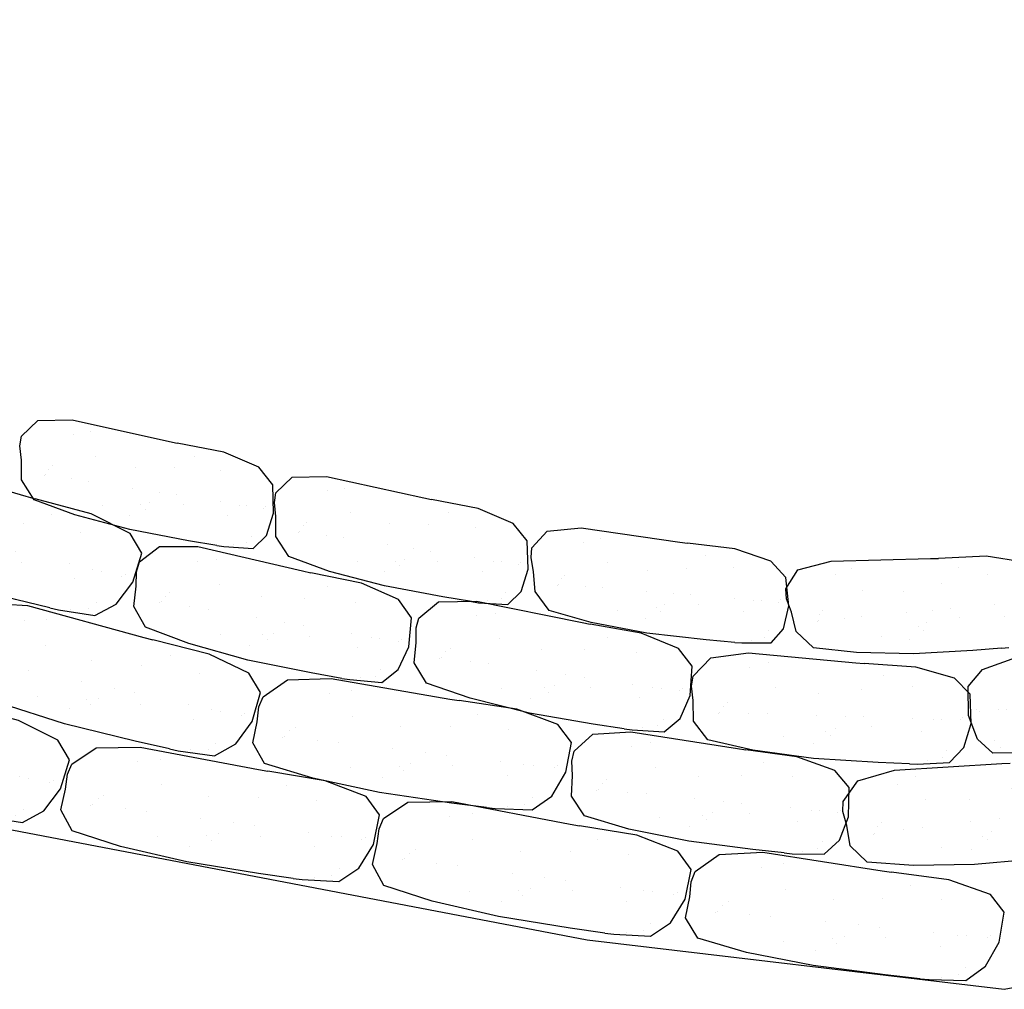
# Model space of a CAD drawing. Units: feet. Extents: x 0 to 8.5, y 0 to 11.
# Drawn here: x 3.8 to 4.5, y 8 to 8.7 of the extents above; entities that cross this region are included whole.
import ezdxf

# ---------------------------------------------------------------- set-up
doc = ezdxf.new("R2010")
doc.units = ezdxf.units.FT
doc.header["$MEASUREMENT"] = 0
doc.layers.add('G_Detail_Border', color=1, linetype='CONTINUOUS')
doc.layers.add('G_Detail_Line_Medium', color=7, linetype='CONTINUOUS')

msp = doc.modelspace()

# ---------------------------------------------------------------- hatches: boundary and pattern name
at = {"layer": 'G_Detail_Line_Medium'}
h = msp.add_hatch(dxfattribs=at)
h.set_pattern_fill('AR-SAND', color=9, scale=0.03, style=0)
h.set_pattern_definition([(141.6686, (9.437125, 0.505165), (-0.00915075, 0.0551761), [0, -0.0427514, 0, -0.04781407, 0, -0.04570463]), (171.1486, (9.437125, 0.505165), (-0.057299, 0.0808409), [0, -0.01999444, 0, -0.03340534, 0, -0.01280132]), (222.26544, (9.46612, 0.505147), (-0.07344487, 0.00020647), [0, -0.01142952, 0, -0.04114626, 0, -0.05371873]), (234.7769, (9.46612, 0.50515), (-0.0757119, 0.0251762), [0, -0.00591736, 0, -0.02792993, 0, -0.03195373])])
h.paths.add_polyline_path([(3.94942, 8.30471), (3.95934, 8.31438), (3.96462, 8.33119), (3.96407, 8.35246), (3.95371, 8.3655), (3.92745, 8.37679), (3.89249, 8.3836), (3.88678, 8.38485), (3.81405, 8.40092), (3.78834, 8.40043), (3.77616, 8.38877), (3.77494, 8.3816), (3.77598, 8.37096), (3.77602, 8.35606), (3.78561, 8.34113), (3.81609, 8.32993), (3.85722, 8.31888), (3.90093, 8.31054), (3.92218, 8.30699), (3.92757, 8.3062)])
h = msp.add_hatch(dxfattribs=at)
h.set_pattern_fill('AR-SAND', color=9, scale=0.03, angle=15.12096, style=0)
h.set_pattern_definition([(136.8551, (8.07374, -0.37309), (0.00756646, 0.0573385), [0, -0.0456, 0, -0.051, 0, -0.04875]), (166.8551, (8.07374, -0.37309), (-0.044508, 0.0894762), [0, -0.0246, 0, -0.0411, 0, -0.01575]), (206.8551, (8.11046, -0.37672), (-0.0929545, 0.0093584), [0, -0.015, 0, -0.054, 0, -0.0705]), (216.8551, (8.11046, -0.37672), (-0.08715655, 0.0350733), [0, -0.0075, 0, -0.0354, 0, -0.0405])])
h.paths.add_polyline_path([(3.80376, 8.25879), (3.83091, 8.25454), (3.84683, 8.26316), (3.85936, 8.27962), (3.86605, 8.30136), (3.85745, 8.31593), (3.82812, 8.3307), (3.78572, 8.34212), (3.69286, 8.3694), (3.66013, 8.3721), (3.64065, 8.36174), (3.63661, 8.3546), (3.63424, 8.34363), (3.62911, 8.32845), (3.63607, 8.31204), (3.6708, 8.29684), (3.71905, 8.28046), (3.77152, 8.26652), (3.7972, 8.26027)])
h = msp.add_hatch(dxfattribs=at)
h.set_pattern_fill('AR-SAND', color=9, scale=0.03, style=0)
h.set_pattern_definition([(141.81495, (9.647576, 0.477276), (-0.00929167, 0.05515255), [0, -0.0427514, 0, -0.04781407, 0, -0.04570463]), (171.295, (9.647576, 0.477276), (-0.05750534, 0.0806943), [0, -0.01999444, 0, -0.03340534, 0, -0.01280132]), (222.4118, (9.67657, 0.47733), (-0.07344516, 1.886e-05), [0, -0.01142952, 0, -0.04114626, 0, -0.05371873]), (234.9233, (9.67657, 0.47733), (-0.07577595, 0.0249827), [0, -0.00591736, 0, -0.02792993, 0, -0.03195373])])
h.paths.add_polyline_path([(4.13996, 8.26277), (4.14986, 8.27247), (4.15509, 8.2893), (4.15449, 8.31057), (4.1441, 8.32358), (4.11781, 8.3348), (4.08283, 8.34152), (4.07712, 8.34276), (4.00435, 8.35864), (3.97864, 8.35809), (3.96649, 8.34639), (3.96528, 8.33923), (3.96636, 8.32858), (3.96643, 8.31369), (3.97606, 8.29878), (4.00657, 8.28766), (4.04773, 8.27671), (4.09146, 8.26848), (4.11271, 8.26499), (4.11811, 8.26421)])
h = msp.add_hatch(dxfattribs=at)
h.set_pattern_fill('AR-SAND', color=9, scale=0.03, style=0)
h.set_pattern_definition([(145.95574, (10.3925, 0.866795), (-0.01324985, 0.05433765), [0, -0.0427514, 0, -0.04781407, 0, -0.04570463]), (175.4358, (10.3925, 0.866795), (-0.06318197, 0.0763313), [0, -0.01999444, 0, -0.03340534, 0, -0.01280132]), (226.5526, (10.421417, 0.868945), (-0.0732548, -0.0052845), [0, -0.01142952, 0, -0.04114626, 0, -0.05371873]), (239.0641, (10.42142, 0.868945), (-0.0773821, 0.0194459), [0, -0.00591736, 0, -0.02792993, 0, -0.03195373])])
h.paths.add_polyline_path([(4.33709, 8.23428), (4.34626, 8.24466), (4.35027, 8.26182), (4.34813, 8.283), (4.33683, 8.29522), (4.3098, 8.30452), (4.27442, 8.3087), (4.26864, 8.30952), (4.19491, 8.3201), (4.16931, 8.3177), (4.15804, 8.30515), (4.15735, 8.29792), (4.15919, 8.28738), (4.16034, 8.27253), (4.17102, 8.25835), (4.20225, 8.24947), (4.24409, 8.24152), (4.2883, 8.23647), (4.30975, 8.23452), (4.31519, 8.23414)])
h = msp.add_hatch(dxfattribs=at)
h.set_pattern_fill('AR-SAND', color=9, scale=0.03, style=0)
h.set_pattern_definition([(140.4558, (9.1377, 0.107447), (-0.00316866, 0.05654548), [0, -0.04381466, 0, -0.04900324, 0, -0.04684133]), (170.4104, (9.1377, 0.10745), (-0.053243, 0.083936), [0, -0.02179195, 0, -0.0364085, 0, -0.01395216]), (216.45825, (9.169806, 0.10671), (-0.08129776, 0.00203252), [0, -0.01285087, 0, -0.04626314, 0, -0.0603991]), (227.85215, (9.169806, 0.10671), (-0.08065655, 0.0275755), [0, -0.00654072, 0, -0.0308722, 0, -0.03531989])])
h.paths.add_polyline_path([(4.04567, 8.20459), (4.05787, 8.21422), (4.06584, 8.23125), (4.06792, 8.25298), (4.05809, 8.26654), (4.03044, 8.27872), (3.99259, 8.28654), (3.98643, 8.28795), (3.90792, 8.30616), (3.87939, 8.3063), (3.86443, 8.29469), (3.86217, 8.28741), (3.86199, 8.27652), (3.86014, 8.26132), (3.86888, 8.24583), (3.90122, 8.23365), (3.94537, 8.22135), (3.99271, 8.21175), (4.01579, 8.20761), (4.02166, 8.20666)])
h = msp.add_hatch(dxfattribs=at)
h.set_pattern_fill('AR-SAND', color=9, scale=0.03, style=0)
h.set_pattern_definition([(155.55154, (11.73524, 1.97945), (-0.02212236, 0.05136867), [0, -0.0427514, 0, -0.04781407, 0, -0.04570463]), (185.0316, (11.73524, 1.97945), (-0.0750221, 0.0647311), [0, -0.01999444, 0, -0.03340534, 0, -0.01280132]), (236.1484, (11.763393, 1.98639), (-0.07134893, -0.01742187), [0, -0.01142952, 0, -0.04114626, 0, -0.05371873]), (248.6599, (11.76339, 1.98639), (-0.07954095, 0.0062745), [0, -0.00591736, 0, -0.02792993, 0, -0.03195373])])
h.paths.add_polyline_path([(4.53642, 8.23443), (4.54373, 8.2462), (4.54482, 8.26379), (4.53919, 8.28431), (4.526, 8.29448), (4.4978, 8.29914), (4.46223, 8.29736), (4.45639, 8.29721), (4.38193, 8.29536), (4.35709, 8.28872), (4.34806, 8.27447), (4.34859, 8.26722), (4.35216, 8.25714), (4.35577, 8.24268), (4.36866, 8.23049), (4.40094, 8.22693), (4.44352, 8.22607), (4.48795, 8.22846), (4.50943, 8.23012), (4.51486, 8.23065)])
h = msp.add_hatch(dxfattribs=at)
h.set_pattern_fill('AR-SAND', color=9, scale=0.03, angle=16.11893, style=0)
h.set_pattern_definition([(137.8531, (8.313065, -0.402765), (0.00656665, 0.0574616), [0, -0.0456, 0, -0.051, 0, -0.04875]), (167.8531, (8.313065, -0.402765), (-0.0460597, 0.08868744), [0, -0.0246, 0, -0.0411, 0, -0.01575]), (207.8531, (8.349843, -0.405754), (-0.0931034, 0.007738), [0, -0.015, 0, -0.054, 0, -0.0705]), (217.8531, (8.34984, -0.40575), (-0.0877542, 0.03355), [0, -0.0075, 0, -0.0354, 0, -0.0405])])
h.paths.add_polyline_path([(3.89339, 8.15343), (3.92061, 8.14966), (3.93638, 8.15855), (3.94862, 8.17523), (3.95493, 8.19708), (3.94608, 8.2115), (3.91649, 8.22575), (3.8739, 8.23643), (3.78058, 8.26209), (3.74781, 8.26423), (3.72851, 8.25353), (3.7246, 8.24632), (3.72241, 8.2353), (3.71755, 8.22004), (3.7248, 8.20376), (3.75978, 8.18916), (3.80832, 8.17363), (3.86102, 8.16061), (3.8868, 8.15479)])
h = msp.add_hatch(dxfattribs=at)
h.set_pattern_fill('AR-SAND', color=9, scale=0.03, style=0)
h.set_pattern_definition([(142.03177, (9.569812, 0.213635), (-0.00472262, 0.05643695), [0, -0.04381466, 0, -0.04900324, 0, -0.04684133]), (171.9864, (9.56981, 0.213635), (-0.0555313, 0.0824399), [0, -0.02179195, 0, -0.0364085, 0, -0.01395216]), (218.03424, (9.601925, 0.21378), (-0.0813229, -0.00020416), [0, -0.01285087, 0, -0.04626314, 0, -0.0603991]), (229.4281, (9.601925, 0.21378), (-0.08138445, 0.02534677), [0, -0.00654072, 0, -0.0308722, 0, -0.03531989])])
h.paths.add_polyline_path([(4.25701, 8.16767), (4.26894, 8.17763), (4.27644, 8.19488), (4.27792, 8.21665), (4.26772, 8.22994), (4.23975, 8.24135), (4.20169, 8.24812), (4.1955, 8.24937), (4.11652, 8.26541), (4.088, 8.26477), (4.07337, 8.25276), (4.07131, 8.24542), (4.07142, 8.23452), (4.07, 8.21927), (4.07915, 8.20403), (4.11182, 8.19275), (4.15629, 8.18166), (4.20387, 8.17337), (4.22706, 8.16986), (4.23296, 8.16908)])
h = msp.add_hatch(dxfattribs=at)
h.set_pattern_fill('AR-SAND', color=9, scale=0.03, style=0)
h.set_pattern_definition([(35.2857, (-1.176292, 0.45499), (0.00735882, 0.05615407), [0, -0.04381466, 0, -0.04900324, 0, -0.04684133]), (5.3311, (-1.17629, 0.45499), (0.05932883, 0.07975057), [0, -0.02179195, 0, -0.0364085, 0, -0.01395216]), (319.2832, (-1.208363, 0.45664), (0.08122424, -0.00401003), [0, -0.01285087, 0, -0.04626314, 0, -0.0603991]), (307.8893, (-1.20836, 0.45664), (0.08248155, 0.02151), [0, -0.00654072, 0, -0.0308722, 0, -0.03531989])])
h.paths.add_polyline_path([(4.50295, 8.15166), (4.4915, 8.16217), (4.48482, 8.17975), (4.48436, 8.20157), (4.49517, 8.21436), (4.52364, 8.22445), (4.56197, 8.22944), (4.56822, 8.23039), (4.64786, 8.24272), (4.67632, 8.24074), (4.69038, 8.22806), (4.69209, 8.22063), (4.69147, 8.20975), (4.69218, 8.19445), (4.68232, 8.17966), (4.64916, 8.16991), (4.60422, 8.16093), (4.5563, 8.15487), (4.53297, 8.15245), (4.52704, 8.15195)])
h = msp.add_hatch(dxfattribs=at)
h.set_pattern_fill('AR-SAND', color=9, scale=0.03, style=0)
h.set_pattern_definition([(148.2773, (10.617036, 0.815884), (-0.01083433, 0.05558821), [0, -0.04381466, 0, -0.04900324, 0, -0.04684133]), (178.2319, (10.61704, 0.815884), (-0.0641703, 0.0759094), [0, -0.02179195, 0, -0.0364085, 0, -0.01395216]), (224.2798, (10.648943, 0.819523), (-0.08081803, -0.00905001), [0, -0.01285087, 0, -0.04626314, 0, -0.0603991]), (235.6737, (10.64894, 0.81952), (-0.0836589, 0.0163426), [0, -0.00654072, 0, -0.0308722, 0, -0.03531989])])
h.paths.add_polyline_path([(4.47045, 8.14474), (4.48123, 8.15594), (4.48681, 8.17389), (4.48591, 8.1957), (4.47433, 8.2078), (4.44528, 8.2161), (4.40671, 8.21869), (4.40042, 8.21926), (4.32017, 8.22661), (4.29189, 8.22287), (4.27864, 8.20934), (4.27739, 8.20182), (4.27869, 8.191), (4.27894, 8.17568), (4.28969, 8.16153), (4.3234, 8.15387), (4.3688, 8.14769), (4.41701, 8.14462), (4.44044, 8.14366), (4.44639, 8.14352)])
h = msp.add_hatch(dxfattribs=at)
h.set_pattern_fill('AR-SAND', color=9, scale=0.03, angle=15.1971, style=0)
h.set_pattern_definition([(136.93125, (8.031073, -0.52214), (0.00749026, 0.05734852), [0, -0.0456, 0, -0.051, 0, -0.04875]), (166.93125, (8.03107, -0.52214), (-0.0446269, 0.089417), [0, -0.0246, 0, -0.0411, 0, -0.01575]), (206.93125, (8.0678, -0.52572), (-0.09296686, 0.00923487), [0, -0.015, 0, -0.054, 0, -0.0705]), (216.93125, (8.0678, -0.52572), (-0.0872031, 0.03495744), [0, -0.0075, 0, -0.0354, 0, -0.0405])])
h.paths.add_polyline_path([(3.74962, 8.10405), (3.77678, 8.09984), (3.79269, 8.10848), (3.80519, 8.12496), (3.81186, 8.14671), (3.80324, 8.16127), (3.77389, 8.176), (3.73148, 8.18736), (3.63858, 8.21452), (3.60584, 8.21718), (3.58638, 8.20679), (3.58235, 8.19964), (3.57999, 8.18867), (3.57488, 8.17348), (3.58186, 8.15708), (3.61661, 8.14193), (3.66489, 8.12562), (3.71737, 8.11175), (3.74306, 8.10552)])
h = msp.add_hatch(dxfattribs=at)
h.set_pattern_fill('AR-SAND', color=9, scale=0.03, angle=21.68768, style=0)
h.set_pattern_definition([(143.42183, (9.359743, 0.023352), (0.00095958, 0.05782764), [0, -0.0456, 0, -0.051, 0, -0.04875]), (173.4218, (9.35974, 0.02335), (-0.05444853, 0.08379925), [0, -0.0246, 0, -0.0411, 0, -0.01575]), (213.4218, (9.39664, 0.023946), (-0.0934149, -0.00133328), [0, -0.015, 0, -0.054, 0, -0.0705]), (223.4218, (9.39664, 0.02395), (-0.09059573, 0.02487596), [0, -0.0075, 0, -0.0354, 0, -0.0405])])
h.paths.add_polyline_path([(4.13063, 8.11028), (4.15809, 8.10917), (4.17292, 8.11955), (4.18348, 8.13734), (4.18765, 8.1597), (4.17744, 8.17319), (4.14661, 8.18451), (4.10318, 8.191), (4.00781, 8.20748), (3.97499, 8.20643), (3.95682, 8.19391), (3.95362, 8.18635), (3.95252, 8.17518), (3.94916, 8.15951), (3.95795, 8.14401), (3.99419, 8.13288), (4.044, 8.12213), (4.09772, 8.11428), (4.12395, 8.111)])
h = msp.add_hatch(dxfattribs=at)
h.set_pattern_fill('AR-SAND', color=9, scale=0.03, style=0)
h.set_pattern_definition([(144.515, (10.029174, 0.359728), (-0.00716345, 0.05617933), [0, -0.04381466, 0, -0.04900324, 0, -0.04684133]), (174.4696, (10.029174, 0.35973), (-0.0590511, 0.07995645), [0, -0.02179195, 0, -0.0364085, 0, -0.01395216]), (220.5175, (10.06125, 0.361265), (-0.0812377, -0.00372748), [0, -0.01285087, 0, -0.04626314, 0, -0.0603991]), (231.9114, (10.06125, 0.361265), (-0.0824062, 0.0217968), [0, -0.00654072, 0, -0.0308722, 0, -0.03531989])])
h.paths.add_polyline_path([(4.37673, 8.07611), (4.38822, 8.08657), (4.39497, 8.10413), (4.3955, 8.12594), (4.38474, 8.13878), (4.3563, 8.14897), (4.31798, 8.15409), (4.31174, 8.15506), (4.23215, 8.16767), (4.20368, 8.16579), (4.18958, 8.15315), (4.18784, 8.14573), (4.18842, 8.13485), (4.18766, 8.11955), (4.19747, 8.10473), (4.23059, 8.09487), (4.2755, 8.08572), (4.3234, 8.0795), (4.34672, 8.077), (4.35264, 8.07647)])
h = msp.add_hatch(dxfattribs=at)
h.set_pattern_fill('AR-SAND', color=9, scale=0.03, angle=20.76585, style=0)
h.set_pattern_definition([(142.5, (9.08447, -0.112917), (0.0018898, 0.05780471), [0, -0.0456, 0, -0.051, 0, -0.04875]), (172.5, (9.08447, -0.11292), (-0.0530933, 0.0846644), [0, -0.0246, 0, -0.0411, 0, -0.01575]), (212.5, (9.12137, -0.112917), (-0.09342426, 0.00016977), [0, -0.015, 0, -0.054, 0, -0.0705]), (222.5, (9.12137, -0.11292), (-0.0901838, 0.02633027), [0, -0.0075, 0, -0.0354, 0, -0.0405])])
h.paths.add_polyline_path([(3.98614, 8.05709), (4.01358, 8.05554), (4.02858, 8.06568), (4.03942, 8.0833), (4.04394, 8.10558), (4.03396, 8.11924), (4.00331, 8.13105), (3.96, 8.13824), (3.8649, 8.15626), (3.83206, 8.15573), (3.8137, 8.1435), (3.81038, 8.136), (3.8091, 8.12484), (3.80549, 8.10924), (3.81403, 8.09359), (3.85008, 8.08188), (3.89971, 8.07033), (3.95329, 8.06162), (3.97947, 8.05792)])
h = msp.add_hatch(dxfattribs=at)
h.set_pattern_fill('AR-SAND', color=9, scale=0.03, style=0)
h.set_pattern_definition([(157.00826, (11.778044, 1.76996), (-0.01914679, 0.05329946), [0, -0.04381466, 0, -0.04900324, 0, -0.04684133]), (186.9629, (11.77804, 1.76996), (-0.07494937, 0.065289), [0, -0.02179195, 0, -0.0364085, 0, -0.01395216]), (233.01073, (11.80903, 1.7784), (-0.07850777, -0.0212129), [0, -0.01285087, 0, -0.04626314, 0, -0.0603991]), (244.4046, (11.80903, 1.7784), (-0.08517016, 0.0034542), [0, -0.00654072, 0, -0.0308722, 0, -0.03531989])])
h.paths.add_polyline_path([(4.5902, 8.08087), (4.59916, 8.09357), (4.60194, 8.11217), (4.59775, 8.13359), (4.58446, 8.14379), (4.55449, 8.14758), (4.51598, 8.14429), (4.50967, 8.1439), (4.42923, 8.13898), (4.40185, 8.13099), (4.39081, 8.1156), (4.39072, 8.10798), (4.39364, 8.09749), (4.39621, 8.08239), (4.40899, 8.07003), (4.44346, 8.06757), (4.48929, 8.06836), (4.5374, 8.07264), (4.56071, 8.07524), (4.56661, 8.07602)])
h = msp.add_hatch(dxfattribs=at)
h.set_pattern_fill('AR-SAND', color=9, scale=0.03, angle=20.76585, style=0)
h.set_pattern_definition([(142.5, (9.317693, -0.153763), (0.0018898, 0.05780471), [0, -0.0456, 0, -0.051, 0, -0.04875]), (172.5, (9.31769, -0.15376), (-0.0530933, 0.0846644), [0, -0.0246, 0, -0.0411, 0, -0.01575]), (212.5, (9.354593, -0.153763), (-0.09342426, 0.00016977), [0, -0.015, 0, -0.054, 0, -0.0705]), (222.5, (9.35459, -0.15376), (-0.0901838, 0.02633027), [0, -0.0075, 0, -0.0354, 0, -0.0405])])
h.paths.add_polyline_path([(4.21936, 8.01625), (4.2468, 8.01469), (4.2618, 8.02483), (4.27264, 8.04245), (4.27716, 8.06474), (4.26718, 8.07839), (4.23653, 8.0902), (4.19322, 8.0974), (4.09812, 8.11541), (4.06528, 8.11489), (4.04692, 8.10266), (4.0436, 8.09515), (4.04232, 8.084), (4.03871, 8.06839), (4.04725, 8.05275), (4.0833, 8.04104), (4.13294, 8.02949), (4.18652, 8.02077), (4.21269, 8.01707)])
h = msp.add_hatch(dxfattribs=at)
h.set_pattern_fill('AR-SAND', color=9, scale=0.03, angle=22.63796, style=0)
h.set_pattern_definition([(144.3721, (9.817804, -0.016767), (4e-07, 0.0578356), [0, -0.0456, 0, -0.051, 0, -0.04875]), (174.3721, (9.817804, -0.01677), (-0.0558308, 0.0828847), [0, -0.0246, 0, -0.0411, 0, -0.01575]), (214.3721, (9.854685, -0.01556), (-0.09337994, -0.00288236), [0, -0.015, 0, -0.054, 0, -0.0705]), (224.3721, (9.854685, -0.01556), (-0.09099583, 0.02337003), [0, -0.0075, 0, -0.0354, 0, -0.0405])])
h.paths.add_polyline_path([(4.45529, 7.98233), (4.48277, 7.98167), (4.49743, 7.99229), (4.50769, 8.01026), (4.51148, 8.03268), (4.50105, 8.046), (4.47004, 8.0568), (4.42651, 8.06258), (4.33088, 8.07748), (4.29807, 8.07588), (4.28012, 8.06306), (4.27705, 8.05545), (4.27613, 8.04426), (4.27303, 8.02854), (4.28208, 8.01319), (4.3185, 8.00266), (4.36848, 7.99273), (4.42232, 7.98578), (4.4486, 7.98293)])

# ---------------------------------------------------------------- linework, layer by layer
at = {"layer": 'G_Detail_Border'}
msp.add_lwpolyline([(2.06262, 8.67605), (2.25033, 8.68222), (2.41952, 8.70033), (2.56442, 8.68222), (2.66156, 8.67028), (2.70973, 8.646), (2.83692, 8.57931), (3.57295, 8.14708), (3.67339, 8.1125), (4.19947, 8.01206), (4.5115, 7.97501), (5.38089, 8.13638), (5.78224, 8.35579), (6.18154, 8.60195), (6.27622, 8.65176), (6.39518, 8.66658), (6.61253, 8.67152), (6.87969, 8.67152)], dxfattribs=at)
at = {"layer": 'G_Detail_Line_Medium', "color": 7, "linetype": 'Continuous'}
for p, q in [((3.77616, 8.38877), (3.78834, 8.40043)), ((3.78834, 8.40043), (3.81405, 8.40092)), ((3.81405, 8.40092), (3.88678, 8.38485)), ((3.77494, 8.3816), (3.77616, 8.38877)), ((3.88678, 8.38485), (3.89249, 8.3836)), ((3.77598, 8.37096), (3.77494, 8.3816)), ((3.92745, 8.37679), (3.89249, 8.3836)), ((3.77602, 8.35606), (3.77598, 8.37096)), ((3.95371, 8.3655), (3.92745, 8.37679)), ((3.96407, 8.35246), (3.95371, 8.3655)), ((3.78561, 8.34113), (3.77602, 8.35606)), ((3.96649, 8.34639), (3.97864, 8.35809)), ((3.97864, 8.35809), (4.00435, 8.35864)), ((4.00435, 8.35864), (4.07712, 8.34276)), ((3.96462, 8.33119), (3.96407, 8.35246)), ((3.81609, 8.32993), (3.78561, 8.34113)), ((3.96528, 8.33923), (3.96649, 8.34639)), ((4.07712, 8.34276), (4.08283, 8.34152)), ((4.11781, 8.3348), (4.08283, 8.34152)), ((3.96636, 8.32858), (3.96528, 8.33923)), ((4.1441, 8.32358), (4.11781, 8.3348)), ((3.85722, 8.31888), (3.81609, 8.32993)), ((3.95934, 8.31438), (3.96462, 8.33119)), ((3.96643, 8.31369), (3.96636, 8.32858)), ((3.90093, 8.31054), (3.85722, 8.31888)), ((4.15449, 8.31057), (4.1441, 8.32358)), ((4.16931, 8.3177), (4.19491, 8.3201)), ((4.19491, 8.3201), (4.26864, 8.30952)), ((3.94942, 8.30471), (3.95934, 8.31438)), ((3.97606, 8.29878), (3.96643, 8.31369)), ((4.15804, 8.30515), (4.16931, 8.3177)), ((3.86443, 8.29469), (3.87939, 8.3063)), ((3.87939, 8.3063), (3.90792, 8.30616)), ((3.92218, 8.30699), (3.90093, 8.31054)), ((3.90792, 8.30616), (3.98643, 8.28795)), ((3.92218, 8.30699), (3.92757, 8.3062)), ((3.92757, 8.3062), (3.94942, 8.30471)), ((4.15509, 8.2893), (4.15449, 8.31057)), ((4.15735, 8.29792), (4.15804, 8.30515)), ((4.26864, 8.30952), (4.27442, 8.3087)), ((4.3098, 8.30452), (4.27442, 8.3087)), ((4.33683, 8.29522), (4.3098, 8.30452)), ((4.00657, 8.28766), (3.97606, 8.29878)), ((4.15919, 8.28738), (4.15735, 8.29792)), ((4.38193, 8.29536), (4.45639, 8.29721)), ((4.45639, 8.29721), (4.46223, 8.29736)), ((4.4978, 8.29914), (4.46223, 8.29736)), ((4.526, 8.29448), (4.4978, 8.29914)), ((3.86217, 8.28741), (3.86443, 8.29469)), ((4.14986, 8.27247), (4.15509, 8.2893)), ((4.34813, 8.283), (4.33683, 8.29522)), ((4.35709, 8.28872), (4.38193, 8.29536)), ((3.86199, 8.27652), (3.86217, 8.28741)), ((3.98643, 8.28795), (3.99259, 8.28654)), ((4.03044, 8.27872), (3.99259, 8.28654)), ((4.04773, 8.27671), (4.00657, 8.28766)), ((4.16034, 8.27253), (4.15919, 8.28738)), ((4.34806, 8.27447), (4.35709, 8.28872)), ((4.35027, 8.26182), (4.34813, 8.283)), ((3.86014, 8.26132), (3.86199, 8.27652)), ((4.05809, 8.26654), (4.03044, 8.27872)), ((4.09146, 8.26848), (4.04773, 8.27671)), ((4.34859, 8.26722), (4.34806, 8.27447)), ((4.11271, 8.26499), (4.09146, 8.26848)), ((4.13996, 8.26277), (4.14986, 8.27247)), ((4.17102, 8.25835), (4.16034, 8.27253)), ((4.35216, 8.25714), (4.34859, 8.26722)), ((3.86888, 8.24583), (3.86014, 8.26132)), ((4.06792, 8.25298), (4.05809, 8.26654)), ((4.07337, 8.25276), (4.088, 8.26477)), ((4.088, 8.26477), (4.11652, 8.26541)), ((4.11271, 8.26499), (4.11811, 8.26421)), ((4.11652, 8.26541), (4.1955, 8.24937)), ((4.11811, 8.26421), (4.13996, 8.26277)), ((4.34626, 8.24466), (4.35027, 8.26182)), ((4.06584, 8.23125), (4.06792, 8.25298)), ((4.07131, 8.24542), (4.07337, 8.25276)), ((4.20225, 8.24947), (4.17102, 8.25835)), ((4.35577, 8.24268), (4.35216, 8.25714)), ((3.90122, 8.23365), (3.86888, 8.24583)), ((4.07142, 8.23452), (4.07131, 8.24542)), ((4.1955, 8.24937), (4.20169, 8.24812)), ((4.23975, 8.24135), (4.20169, 8.24812)), ((4.24409, 8.24152), (4.20225, 8.24947)), ((4.33709, 8.23428), (4.34626, 8.24466)), ((4.26772, 8.22994), (4.23975, 8.24135)), ((4.2883, 8.23647), (4.24409, 8.24152)), ((4.36866, 8.23049), (4.35577, 8.24268)), ((3.94537, 8.22135), (3.90122, 8.23365)), ((4.05787, 8.21422), (4.06584, 8.23125)), ((4.07, 8.21927), (4.07142, 8.23452)), ((4.27792, 8.21665), (4.26772, 8.22994)), ((4.30975, 8.23452), (4.2883, 8.23647)), ((4.30975, 8.23452), (4.31519, 8.23414)), ((4.31519, 8.23414), (4.33709, 8.23428)), ((4.40094, 8.22693), (4.36866, 8.23049)), ((4.50943, 8.23012), (4.48795, 8.22846)), ((4.50943, 8.23012), (4.51486, 8.23065)), ((4.27864, 8.20934), (4.29189, 8.22287)), ((4.29189, 8.22287), (4.32017, 8.22661)), ((4.32017, 8.22661), (4.40042, 8.21926)), ((4.44352, 8.22607), (4.40094, 8.22693)), ((4.48795, 8.22846), (4.44352, 8.22607)), ((4.49517, 8.21436), (4.52364, 8.22445)), ((3.99271, 8.21175), (3.94537, 8.22135)), ((4.07915, 8.20403), (4.07, 8.21927)), ((4.27644, 8.19488), (4.27792, 8.21665)), ((4.40042, 8.21926), (4.40671, 8.21869)), ((4.44528, 8.2161), (4.40671, 8.21869)), ((4.47433, 8.2078), (4.44528, 8.2161)), ((4.01579, 8.20761), (3.99271, 8.21175)), ((4.04567, 8.20459), (4.05787, 8.21422)), ((4.27739, 8.20182), (4.27864, 8.20934)), ((4.48591, 8.1957), (4.47433, 8.2078)), ((4.48436, 8.20157), (4.49517, 8.21436)), ((4.01579, 8.20761), (4.02166, 8.20666)), ((4.02166, 8.20666), (4.04567, 8.20459)), ((4.11182, 8.19275), (4.07915, 8.20403)), ((4.27869, 8.191), (4.27739, 8.20182)), ((4.48482, 8.17975), (4.48436, 8.20157)), ((4.26894, 8.17763), (4.27644, 8.19488)), ((4.48681, 8.17389), (4.48591, 8.1957)), ((4.15629, 8.18166), (4.11182, 8.19275)), ((4.27894, 8.17568), (4.27869, 8.191)), ((4.20387, 8.17337), (4.15629, 8.18166)), ((4.4915, 8.16217), (4.48482, 8.17975)), ((4.22706, 8.16986), (4.20387, 8.17337)), ((4.25701, 8.16767), (4.26894, 8.17763)), ((4.28969, 8.16153), (4.27894, 8.17568)), ((4.48123, 8.15594), (4.48681, 8.17389)), ((4.18958, 8.15315), (4.20368, 8.16579)), ((4.20368, 8.16579), (4.23215, 8.16767)), ((4.22706, 8.16986), (4.23296, 8.16908)), ((4.23215, 8.16767), (4.31174, 8.15506)), ((4.23296, 8.16908), (4.25701, 8.16767)), ((4.3234, 8.15387), (4.28969, 8.16153)), ((4.50295, 8.15166), (4.4915, 8.16217)), ((4.18784, 8.14573), (4.18958, 8.15315)), ((4.31174, 8.15506), (4.31798, 8.15409)), ((4.3563, 8.14897), (4.31798, 8.15409)), ((4.3688, 8.14769), (4.3234, 8.15387)), ((4.38474, 8.13878), (4.3563, 8.14897)), ((4.47045, 8.14474), (4.48123, 8.15594)), ((4.52704, 8.15195), (4.50295, 8.15166)), ((4.18842, 8.13485), (4.18784, 8.14573)), ((4.41701, 8.14462), (4.3688, 8.14769)), ((4.44044, 8.14366), (4.41701, 8.14462)), ((4.42923, 8.13898), (4.50967, 8.1439)), ((4.44044, 8.14366), (4.44639, 8.14352)), ((4.44639, 8.14352), (4.47045, 8.14474)), ((4.50967, 8.1439), (4.51598, 8.14429)), ((4.18766, 8.11955), (4.18842, 8.13485)), ((4.3955, 8.12594), (4.38474, 8.13878)), ((4.40185, 8.13099), (4.42923, 8.13898)), ((4.39081, 8.1156), (4.40185, 8.13099)), ((4.19747, 8.10473), (4.18766, 8.11955)), ((4.39497, 8.10413), (4.3955, 8.12594)), ((4.39072, 8.10798), (4.39081, 8.1156)), ((4.23059, 8.09487), (4.19747, 8.10473)), ((4.39364, 8.09749), (4.39072, 8.10798)), ((4.38822, 8.08657), (4.39497, 8.10413)), ((4.39621, 8.08239), (4.39364, 8.09749)), ((4.2755, 8.08572), (4.23059, 8.09487)), ((4.3234, 8.0795), (4.2755, 8.08572)), ((4.37673, 8.07611), (4.38822, 8.08657)), ((4.34672, 8.077), (4.3234, 8.0795)), ((4.34672, 8.077), (4.35264, 8.07647)), ((4.35264, 8.07647), (4.37673, 8.07611)), ((4.40899, 8.07003), (4.39621, 8.08239)), ((4.44346, 8.06757), (4.40899, 8.07003)), ((4.48929, 8.06836), (4.44346, 8.06757)), ((4.5374, 8.07264), (4.48929, 8.06836))]:
    msp.add_line(p, q, dxfattribs=at)
for points in [[(3.63661, 8.3546), (3.64065, 8.36174), (3.66013, 8.3721), (3.69286, 8.3694), (3.7794, 8.34397), (3.78619, 8.34199)], [(3.7972, 8.26027), (3.77152, 8.26652), (3.71905, 8.28046), (3.6708, 8.29684), (3.63607, 8.31204), (3.62911, 8.32845), (3.63424, 8.34363), (3.63661, 8.3546)], [(3.86605, 8.30136), (3.85745, 8.31593), (3.82812, 8.3307), (3.78619, 8.34199)], [(3.7972, 8.26027), (3.80376, 8.25879), (3.83091, 8.25454), (3.84683, 8.26316), (3.85936, 8.27962), (3.86605, 8.30136)], [(3.7246, 8.24632), (3.72851, 8.25353), (3.74781, 8.26423), (3.78058, 8.26209), (3.86755, 8.23818), (3.87438, 8.23632)], [(3.8868, 8.15479), (3.86102, 8.16061), (3.80832, 8.17363), (3.75978, 8.18916), (3.7248, 8.20376), (3.71755, 8.22004), (3.72241, 8.2353), (3.7246, 8.24632)], [(3.95493, 8.19708), (3.94608, 8.2115), (3.91649, 8.22575), (3.87438, 8.23632)], [(3.95362, 8.18635), (3.95682, 8.19391), (3.97499, 8.20643), (4.00781, 8.20748), (4.09669, 8.19212), (4.10367, 8.19093)], [(3.8868, 8.15479), (3.89339, 8.15343), (3.92061, 8.14966), (3.93638, 8.15855), (3.94862, 8.17523), (3.95493, 8.19708)], [(3.81186, 8.14671), (3.80324, 8.16127), (3.77389, 8.176), (3.73195, 8.18723)], [(4.12395, 8.111), (4.09772, 8.11428), (4.044, 8.12213), (3.99419, 8.13288), (3.95795, 8.14401), (3.94916, 8.15951), (3.95252, 8.17518), (3.95362, 8.18635)], [(4.18765, 8.1597), (4.17744, 8.17319), (4.14661, 8.18451), (4.10367, 8.19093)], [(3.81038, 8.136), (3.8137, 8.1435), (3.83206, 8.15573), (3.8649, 8.15626), (3.95352, 8.13947), (3.96048, 8.13816)], [(4.12395, 8.111), (4.13063, 8.11028), (4.15809, 8.10917), (4.17292, 8.11955), (4.18348, 8.13734), (4.18765, 8.1597)], [(3.74306, 8.10552), (3.74962, 8.10405), (3.77678, 8.09984), (3.79269, 8.10848), (3.80519, 8.12496), (3.81186, 8.14671)], [(3.97947, 8.05792), (3.95329, 8.06162), (3.89971, 8.07033), (3.85008, 8.08188), (3.81403, 8.09359), (3.80549, 8.10924), (3.8091, 8.12484), (3.81038, 8.136)], [(4.04394, 8.10558), (4.03396, 8.11924), (4.00331, 8.13105), (3.96048, 8.13816)], [(4.0436, 8.09515), (4.04692, 8.10266), (4.06528, 8.11489), (4.09812, 8.11541), (4.18674, 8.09862), (4.1937, 8.09732)], [(3.97947, 8.05792), (3.98614, 8.05709), (4.01358, 8.05554), (4.02858, 8.06568), (4.03942, 8.0833), (4.04394, 8.10558)], [(4.27716, 8.06474), (4.26718, 8.07839), (4.23653, 8.0902), (4.1937, 8.09732)], [(4.21269, 8.01707), (4.18652, 8.02077), (4.13294, 8.02949), (4.0833, 8.04104), (4.04725, 8.05275), (4.03871, 8.06839), (4.04232, 8.084), (4.0436, 8.09515)], [(4.27705, 8.05545), (4.28012, 8.06306), (4.29807, 8.07588), (4.33088, 8.07748), (4.42, 8.06359), (4.42699, 8.06252)], [(4.21269, 8.01707), (4.21936, 8.01625), (4.2468, 8.01469), (4.2618, 8.02483), (4.27264, 8.04245), (4.27716, 8.06474)], [(4.51148, 8.03268), (4.50105, 8.046), (4.47004, 8.0568), (4.42699, 8.06252)], [(4.4486, 7.98293), (4.42232, 7.98578), (4.36848, 7.99273), (4.3185, 8.00266), (4.28208, 8.01319), (4.27303, 8.02854), (4.27613, 8.04426), (4.27705, 8.05545)], [(4.4486, 7.98293), (4.45529, 7.98233), (4.48277, 7.98167), (4.49743, 7.99229), (4.50769, 8.01026), (4.51148, 8.03268)]]:
    msp.add_lwpolyline(points, dxfattribs=at)

doc.saveas('drawing.dxf')
